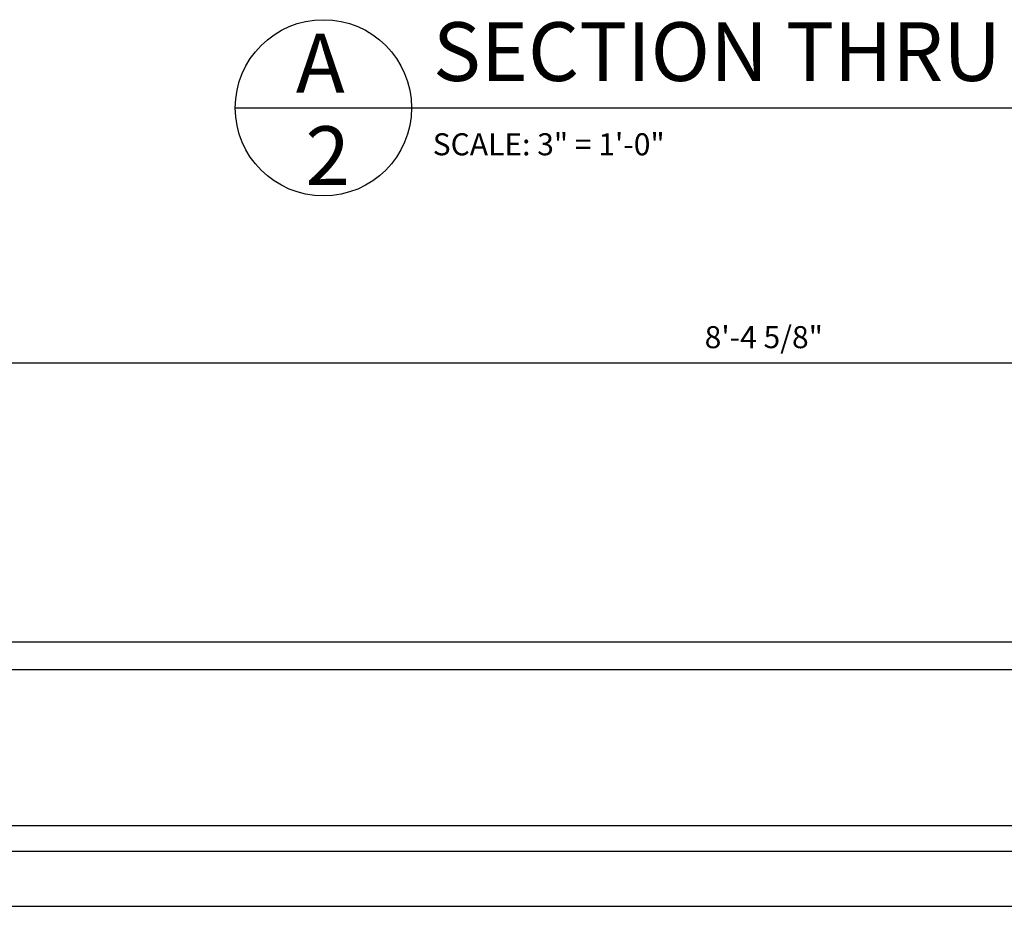
# Model space of a CAD drawing. Extents: x 4 to 223, y 2 to 107.
# Drawn here: x 27 to 44, y 19 to 34 of the extents above; entities that cross this region are included whole.
import ezdxf

# ---------------------------------------------------------------- set-up
doc = ezdxf.new("R2010")
doc.units = 0
doc.header["$MEASUREMENT"] = 0
doc.layers.get('0').update_dxf_attribs({"linetype": 'CONTINUOUS'})
doc.layers.get('DEFPOINTS').update_dxf_attribs({"linetype": 'CONTINUOUS'})
for name, color, linetype in [('DETAILS', 5, 'CONTINUOUS'), ('DIMS', 8, 'CONTINUOUS'), ('FIBERGLASS', 7, 'CONTINUOUS'), ('TEXT', 8, 'CONTINUOUS')]:
    doc.layers.add(name, color=color, linetype=linetype)
doc.styles.add('DIMS', font='stylu.ttf')
doc.styles.add('NOTES', font='stylu.ttf', dxfattribs={"height": 0.375})
doc.styles.add('TITLES', font='swiss.ttf', dxfattribs={"height": 1})
doc.dimstyles.new('EDON', dxfattribs={"dimscale": 4, "dimtxt": 0.09375, "dimasz": 0.0625, "dimexe": 0.0625, "dimexo": 0.25, "dimgap": 0.0625, "dimtad": 3, "dimdec": 4, "dimzin": 3, "dimtxsty": 'DIMS', "dimblk1": 'OBLIQUE', "dimblk2": 'OBLIQUE', "dimsah": 1, "dimcen": 0.0625, "dimclrd": 256, "dimclre": 256, "dimclrt": 256, "dimaunit": 1, "dimazin": 3, "dimtfac": 1, "dimtdec": 4, "dimtofl": 0, "dimtmove": 0, "dimatfit": 3, "dimtolj": 1, "dimtzin": 0})

# ---------------------------------------------------------------- blocks, each defined once
blk = doc.blocks.new('_OBLIQUE')
at = {"color": 0, "linetype": 'BYBLOCK', "ltscale": 12}
blk.add_line((-0.5, -0.5), (0.5, 0.5), dxfattribs=at)
blk = doc.blocks.new('*D37')
at = {"linetype": 'BYBLOCK', "ltscale": 2}
for p, q in [((78.012, 87.053), (78.012, 91.054)), ((128.324, 87.053), (128.324, 91.054)), ((78.012, 90.804), (128.324, 90.804))]:
    blk.add_line(p, q, dxfattribs=at)
at = {"layer": 'DEFPOINTS', "color": 0, "linetype": 'BYBLOCK', "ltscale": 2}
for p in [(128.324, 90.804), (78.012, 86.053), (128.324, 86.053)]:
    blk.add_point(p, dxfattribs=at)
at = {"linetype": 'BYBLOCK', "ltscale": 2, "xscale": 0.25, "yscale": 0.25, "zscale": 0.25, "rotation": 180}
blk.add_blockref('_OBLIQUE', (78.012, 90.804), dxfattribs=at)
at = {"linetype": 'BYBLOCK', "ltscale": 2, "xscale": 0.25, "yscale": 0.25, "zscale": 0.25}
blk.add_blockref('_OBLIQUE', (128.324, 90.804), dxfattribs=at)
at = {"linetype": 'BYBLOCK', "ltscale": 2, "insert": (103.168, 91.241), "char_height": 0.375, "attachment_point": 5, "style": 'DIMS'}
blk.add_mtext('\\A1;8\'-4 5/8"', dxfattribs=at)

msp = doc.modelspace()

# ---------------------------------------------------------------- linework, layer by layer
at = {"layer": 'DETAILS', "ltscale": 2}
msp.add_line((30.742759, 32.347389), (53.742759, 32.347389), dxfattribs=at)
msp.add_circle((32.242759, 32.347389), 1.5, dxfattribs=at)
at = {"layer": 'FIBERGLASS', "ltscale": 2}
for p, q in [((14.581985, 23.255858), (64.894485, 23.255858)), ((14.581985, 22.787108), (64.894485, 22.787108)), ((14.581985, 20.130858), (64.894485, 20.130858)), ((14.581985, 19.693358), (64.894485, 19.693358)), ((14.581985, 18.755858), (64.894485, 18.755858))]:
    msp.add_line(p, q, dxfattribs=at)

# ---------------------------------------------------------------- texts
at = {"layer": 'TEXT', "ltscale": 2, "attachment_point": 1}
for s, insert, char_height, width, style in [('{SECTION THRU CR-240}', (34.107822, 33.804144), 1, 19.63493729, 'TITLES'), ('{A}', (31.774941, 33.606708), 1, 0.60406492, 'TITLES'), ('{2}', (31.93572, 32.033195), 1, 0.48761421, 'TITLES'), ('{SCALE: 3" = 1\'-0"}', (34.103412, 31.913934), 0.375, 7.34973062, 'NOTES')]:
    msp.add_mtext(s, dxfattribs=dict(at, insert=insert, char_height=char_height, width=width, style=style))

# ---------------------------------------------------------------- dimensions: what is measured, and where the dimension line sits
at = {"layer": 'DIMS', "ltscale": 2}
dim = msp.add_linear_dim(base=(64.894485, 28.006208), p1=(14.581985, 23.255858), p2=(64.894485, 23.255858), dimstyle='EDON', override={"dimlfac": 2}, dxfattribs=at)
dim.commit()
dim.dimension.update_dxf_attribs({"geometry": '*D37', "text_midpoint": (39.738235, 28.443708), "insert": (-63.429672, -62.797403)})

doc.saveas('drawing.dxf')
